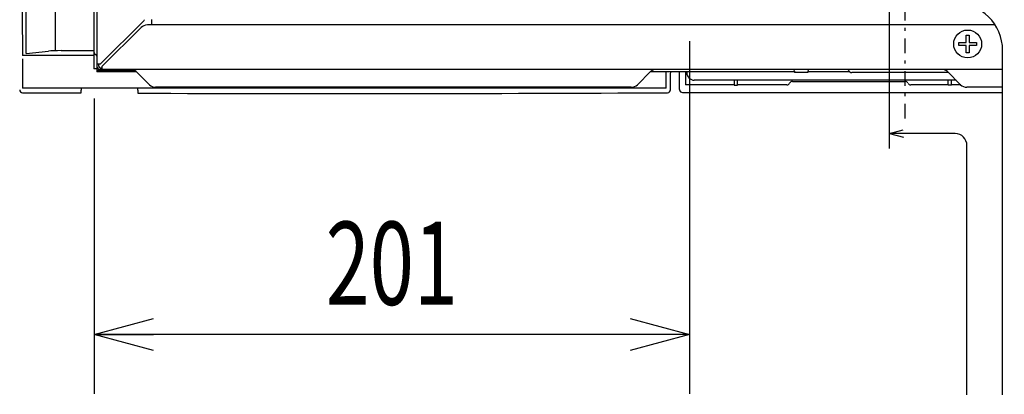
# Model space of a CAD drawing. Extents: x 0 to 420, y 0 to 297.
# Drawn here: x 176 to 209, y 125 to 138 of the extents above; entities that cross this region are included whole.
import ezdxf

# ---------------------------------------------------------------- set-up
doc = ezdxf.new("R2010")
doc.units = 0
doc.header["$MEASUREMENT"] = 0
doc.linetypes.add('CENTER', pattern=[1, 0.5, -0.25, 0, -0.25])
doc.layers.get('0').update_dxf_attribs({"color": 3})
for name, color, linetype in [('20', 7, 'Continuous'), ('7', 3, 'Continuous'), ('8', 4, 'Continuous'), ('99', 2, 'Continuous')]:
    doc.layers.add(name, color=color, linetype=linetype)
doc.styles.add('ZU_SHPTB00012', font='monotxt', dxfattribs={"width": 0.701192, "bigfont": 'bigfont'})
doc.dimstyles.new('ZU_DIMST31', dxfattribs={"dimtxt": 2.8, "dimasz": 2, "dimexe": 2, "dimexo": 1, "dimgap": 1, "dimtad": 3, "dimdec": 0, "dimlfac": 10, "dimzin": 0, "dimdsep": 46, "dimtxsty": 'ZU_SHPTB00012', "dimblk1": 'OPEN30', "dimblk2": 'OPEN30', "dimsah": 1, "dimcen": 0.09, "dimadec": 0, "dimazin": 0, "dimtfac": 1, "dimtdec": 0, "dimtmove": 0, "dimatfit": 3, "dimfxl": 1, "dimtolj": 1, "dimarcsym": 0})

# ---------------------------------------------------------------- blocks, each defined once
blk = doc.blocks.new('_OPEN30')
at = {"layer": '7', "linetype": 'Continuous', "lineweight": -3}
for p, q in [((-1, 0.267949), (0, 0)), ((0, 0), (-1, -0.267949)), ((0, 0), (-1, 0))]:
    blk.add_line(p, q, dxfattribs=at)
blk = doc.blocks.new('*D32')
at = {"layer": '20', "color": 0, "linetype": 'Continuous', "lineweight": -3}
for p, q in [((198.097791, 137.197852), (198.097791, 125.320154)), ((178.053467, 135.266528), (178.053467, 125.320154)), ((198.097791, 127.320154), (178.053467, 127.320154))]:
    blk.add_line(p, q, dxfattribs=at)
at = {"layer": '20', "color": 7, "linetype": 'Continuous', "lineweight": -3, "xscale": 2, "yscale": 2, "zscale": 2, "rotation": 180}
blk.add_blockref('_OPEN30', (178.053467, 127.320154), dxfattribs=at)
at = {"layer": '20', "color": 7, "linetype": 'Continuous', "lineweight": -3, "xscale": 2, "yscale": 2, "zscale": 2}
blk.add_blockref('_OPEN30', (198.097791, 127.320154), dxfattribs=at)
at = {"layer": '20', "color": 0, "linetype": 'Continuous', "lineweight": -3, "insert": (188.075635, 128.320154), "char_height": 2.8, "attachment_point": 8, "style": 'ZU_SHPTB00012'}
blk.add_mtext('\\W0.70;\\A1;\\W0.70;201', dxfattribs=at)

msp = doc.modelspace()

# ---------------------------------------------------------------- linework, layer by layer
at = {"color": 3, "linetype": 'CENTER', "lineweight": -3}
msp.add_line((205.353, 134.596), (205.353, 160.961), dxfattribs=at)
at = {"color": 7, "linetype": 'Continuous', "lineweight": -3}
for p, q in [((178.153, 157.167), (178.153, 136.167)), ((178.053, 157.007), (178.053, 136.267)), ((179.726, 137.889), (178.263, 136.427)), ((180.003, 137.747), (180.003, 137.927)), ((178.333, 136.357), (179.636, 137.659)), ((186.653, 137.747), (179.848, 137.747)), ((204.523, 137.747), (186.64, 137.747)), ((208.379, 137.747), (204.523, 137.747)), ((207.403, 137.157), (207.403, 137.407)), ((207.403, 137.407), (207.503, 137.407)), ((207.503, 137.407), (207.503, 137.157)), ((207.153, 137.057), (207.153, 137.157)), ((207.153, 137.157), (207.403, 137.157)), ((207.403, 137.057), (207.153, 137.057)), ((207.403, 136.807), (207.403, 137.057)), ((207.503, 137.157), (207.753, 137.157)), ((207.503, 137.057), (207.503, 136.807)), ((207.753, 137.057), (207.503, 137.057)), ((207.753, 137.157), (207.753, 137.057)), ((207.503, 136.807), (207.403, 136.807)), ((178.201, 136.267), (178.053, 136.267)), ((178.263, 136.427), (178.153, 136.427)), ((179.419, 136.217), (178.153, 136.217)), ((178.213, 136.357), (178.213, 136.427)), ((178.263, 136.307), (178.333, 136.307)), ((208.628, 136.247), (178.263, 136.247)), ((178.333, 136.247), (178.333, 136.357)), ((201.628, 136.197), (201.628, 136.147)), ((202.078, 136.197), (202.078, 136.147)), ((179.483, 136.167), (178.153, 136.167)), ((179.916, 135.734), (179.474, 136.176)), ((196.783, 136.176), (196.341, 135.734)), ((202.078, 136.147), (201.628, 136.147)), ((206.803, 136.147), (203.552, 136.147)), ((207.216, 135.734), (206.774, 136.176)), ((196.129, 135.647), (180.128, 135.647)), ((197.114, 135.616), (190.333, 135.614)), ((208.628, 135.647), (207.428, 135.647))]:
    msp.add_line(p, q, dxfattribs=at)
msp.add_circle((207.453, 137.107), 0.47, dxfattribs=at)
for centre, radius, start, end in [((179.513, 138.101), 0.3, 315, 324.4206), ((179.848, 137.447), 0.3, 90, 135), ((178.163, 136.845), 0.11, 180, 247.9757), ((178.103, 136.697), 0.05, 0, 67.9757), ((178.263, 136.357), 0.11, 180, 270), ((178.263, 136.357), 0.05, 180, 270), ((179.304, 136.007), 0.24, 45, 90), ((196.953, 136.007), 0.24, 90, 135), ((201.578, 136.197), 0.05, 0, 90), ((202.128, 136.197), 0.05, 90, 180), ((203.403, 136.197), 0.05, 22.0243, 90), ((203.552, 136.257), 0.11, 202.0243, 270), ((206.604, 136.007), 0.24, 45, 90), ((180.128, 135.947), 0.3, 225, 270), ((196.129, 135.947), 0.3, 270, 315), ((207.428, 135.947), 0.3, 225, 270)]:
    msp.add_arc(centre, radius, start, end, dxfattribs=at)
at = {"layer": '7', "color": 7, "linetype": 'Continuous', "lineweight": -3}
for p, q in [((175.772, 136.79), (175.772, 138.75)), ((176.755, 136.876), (176.755, 138.61)), ((175.772, 136.79), (176.522, 136.868)), ((176.953, 136.883), (178.053, 136.883)), ((178.053, 136.721), (175.645, 136.721)), ((197.304, 135.616), (197.304, 136.167)), ((197.304, 135.616), (175.652, 135.616)), ((175.702, 135.616), (175.701, 135.614)), ((175.702, 135.616), (175.703, 135.616)), ((177.624, 135.607), (177.623, 135.557)), ((177.623, 135.456), (177.623, 135.557)), ((177.674, 135.607), (177.674, 135.608)), ((179.523, 135.549), (179.524, 135.599)), ((179.523, 135.549), (179.523, 135.449))]:
    msp.add_line(p, q, dxfattribs=at)
for centre, radius, start, end in [((1326.712, 143.672), 1151.088, 179.603917, 180.345963), ((1326.712, 143.672), 1151.088, 180.351394, 180.400951), ((-924.565, 143.672), 1122.049, 359.586062, 359.616765), ((175.653, 135.566), 0.1, 180.4139, 269.6889), ((197.354, 135.566), 0.1, 270.3111, 359.5861), ((186.503, 2133.827), 1998.39, 269.688882, 269.745401), ((186.503, 2133.827), 1998.39, 269.799876, 270.311118)]:
    msp.add_arc(centre, radius, start, end, dxfattribs=at)
msp.add_ellipse((176.953, 136.852), major_axis=(0.5, 0), ratio=0.061163, start_param=1.570796, end_param=2.609869, dxfattribs=at)
at = {"layer": '8', "color": 7, "linetype": 'Continuous', "lineweight": -3}
for p, q in [((201.628, 136.167), (196.773, 136.167)), ((197.754, 135.577), (197.754, 136.167)), ((197.953, 136.167), (197.953, 135.727)), ((198.003, 136.167), (198.003, 136.137)), ((207.063, 135.887), (198.253, 135.887)), ((199.597, 135.887), (199.596, 135.724)), ((199.71, 135.724), (199.71, 135.887)), ((201.553, 135.847), (205.354, 135.847)), ((203.489, 136.167), (202.078, 136.167)), ((206.796, 135.724), (206.797, 135.887)), ((206.91, 135.724), (206.91, 135.887)), ((197.754, 135.577), (197.754, 135.577)), ((199.593, 135.727), (197.953, 135.727)), ((199.593, 135.727), (199.596, 135.724)), ((199.596, 135.724), (199.71, 135.724)), ((199.713, 135.727), (199.71, 135.724)), ((201.37, 135.727), (199.713, 135.727)), ((206.793, 135.727), (205.537, 135.727)), ((206.793, 135.727), (206.796, 135.724)), ((206.91, 135.724), (206.796, 135.724)), ((206.913, 135.727), (206.91, 135.724)), ((207.225, 135.727), (206.913, 135.727)), ((197.854, 135.477), (201.852, 135.477)), ((201.853, 135.477), (205.054, 135.477)), ((205.055, 135.477), (208.352, 135.477)), ((208.353, 135.477), (208.628, 135.477))]:
    msp.add_line(p, q, dxfattribs=at)
for centre, radius, start, end in [((198.253, 136.137), 0.25, 180, 270), ((197.854, 135.577), 0.1, 180.0217, 191.2452), ((197.854, 135.577), 0.1, 191.2596, 269.9954)]:
    msp.add_arc(centre, radius, start, end, dxfattribs=at)
for centre, major_axis, start_param, end_param in [((201.553, 135.746), (-0.0418, 0.0909), 5.852417, 0.728187), ((205.353, 135.746), (0.0418, 0.0909), 5.554998, 0.430768), ((201.37, 135.827), (-0.0418, 0.0909), 2.710825, 3.86978), ((205.537, 135.827), (0.0418, 0.0909), 2.413406, 3.572361)]:
    msp.add_ellipse(centre, major_axis=major_axis, ratio=0.999298, start_param=start_param, end_param=end_param, dxfattribs=at)
at = {"layer": '99', "color": 3, "linetype": 'Continuous', "lineweight": -3}
for p, q in [((204.828, 133.589), (204.828, 138.219)), ((208.628, 125.289), (208.628, 136.889)), ((204.828, 134.089), (205.285, 134.211)), ((207.028, 134.089), (204.818, 134.089)), ((204.828, 134.089), (205.291, 133.965)), ((207.428, 125.289), (207.428, 133.689))]:
    msp.add_line(p, q, dxfattribs=at)
for centre, radius in [((207.028, 136.889), 2.8), ((207.028, 136.889), 1.6), ((207.028, 133.689), 0.4)]:
    msp.add_arc(centre, radius, 0, 90, dxfattribs=at)

# ---------------------------------------------------------------- dimensions: what is measured, and where the dimension line sits
at = {"layer": '20', "linetype": 'Continuous', "lineweight": -3}
dim = msp.add_linear_dim(base=(198.098, 127.32), p1=(198.098, 138.198), p2=(178.053, 136.267), angle=180, text='\\A1;201', dimstyle='ZU_DIMST31', override={"dimpost": '<>'}, dxfattribs=at)
dim.commit()
dim.dimension.update_dxf_attribs({"geometry": '*D32', "text_midpoint": (188.076, 129.72)})

doc.saveas('drawing.dxf')
